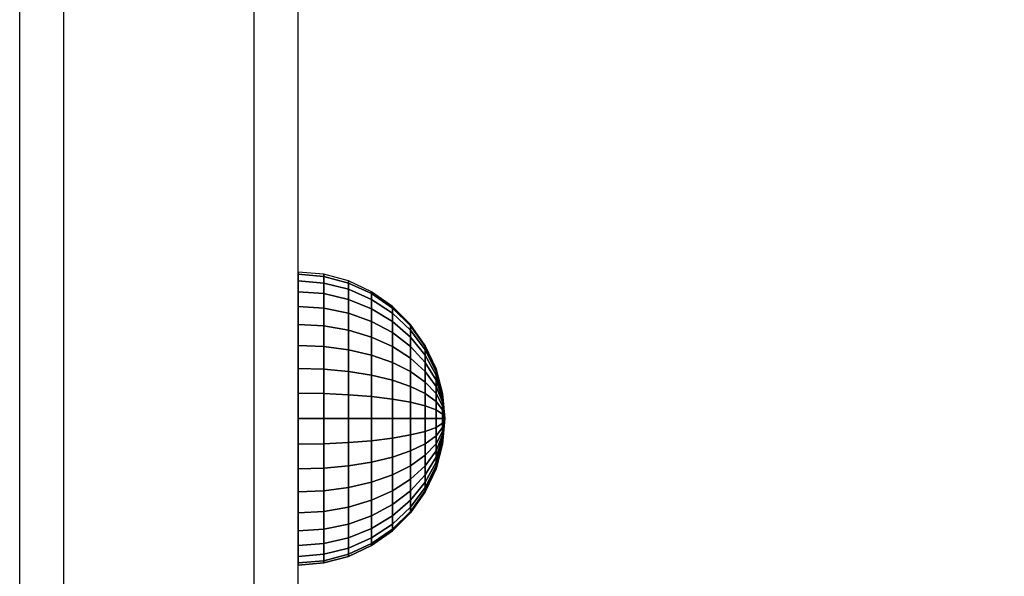
# Model space of a CAD drawing. Units: millimetres. Extents: x 20 to 31930, y -621 to 12656.
# Drawn here: x 5955 to 6022, y 2355 to 2393 of the extents above; entities that cross this region are included whole.
import ezdxf

# ---------------------------------------------------------------- set-up
doc = ezdxf.new("R2010")
doc.units = ezdxf.units.MM
doc.layers.add('Dimensions', color=7, linetype='Continuous')
doc.styles.get("Standard").update_dxf_attribs({"font": 'arial.ttf'})
doc.dimstyles.new('Leikkiset keinu', dxfattribs={"dimtxt": 150, "dimasz": 2.5, "dimexe": 0.06, "dimexo": 0.625, "dimtad": 0, "dimtih": 1, "dimtoh": 1, "dimdec": 0, "dimtxsty": 'Standard', "dimcen": 2.5, "dimadec": 0, "dimazin": 0, "dimtfac": 1, "dimtmove": 0, "dimatfit": 3, "dimfxl": 1, "dimarcsym": 0})

# ---------------------------------------------------------------- blocks, each defined once
blk = doc.blocks.new('*D312')
at = {"layer": 'Defpoints', "color": 0}
for p in [(20.42, 7400.713), (11926.766, 7356.519), (11926.766, -522.618)]:
    blk.add_point(p, dxfattribs=at)
at = {"layer": 'Dimensions', "color": 0, "lineweight": -2}
for p, q in [((20.42, 7400.088), (20.42, -522.678)), ((11926.766, 7355.894), (11926.766, -522.678)), ((22.92, -522.618), (5698.093, -522.618)), ((11924.266, -522.618), (6249.093, -522.618))]:
    blk.add_line(p, q, dxfattribs=at)
at = {"layer": 'Dimensions', "color": 0}
for points in [[(22.92, -522.201), (22.92, -523.035), (20.42, -522.618)], [(11924.266, -523.035), (11924.266, -522.201), (11926.766, -522.618)]]:
    blk.add_solid(points, dxfattribs=at)
at = {"layer": 'Dimensions', "color": 0, "insert": (5973.593, -522.618), "char_height": 150, "attachment_point": 5}
blk.add_mtext('11906', dxfattribs=at)
blk = doc.blocks.new('*D314')
at = {"layer": 'Defpoints', "color": 0}
for p in [(10537.869, 7071.822), (2027.624, 6695.57), (2027.624, -8.822)]:
    blk.add_point(p, dxfattribs=at)
at = {"layer": 'Dimensions', "color": 0, "lineweight": -2}
for p, q in [((10537.869, 7071.197), (10537.869, -8.882)), ((2027.624, 6694.945), (2027.624, -8.882)), ((2030.124, -8.822), (6058.622, -8.822)), ((10535.369, -8.822), (6506.872, -8.822))]:
    blk.add_line(p, q, dxfattribs=at)
at = {"layer": 'Dimensions', "color": 0}
for points in [[(2030.124, -8.406), (2030.124, -9.239), (2027.624, -8.822)], [(10535.369, -9.239), (10535.369, -8.406), (10537.869, -8.822)]]:
    blk.add_solid(points, dxfattribs=at)
at = {"layer": 'Dimensions', "color": 0, "insert": (6282.747, -8.822), "char_height": 150, "attachment_point": 5}
blk.add_mtext('8510', dxfattribs=at)

msp = doc.modelspace()

# ---------------------------------------------------------------- linework, layer by layer
at = {"lineweight": -2}
for p, q in [((5955.177, 2298.881), (5955.177, 2601.554)), ((5955.177, 2320.755), (5955.177, 2593.503)), ((5958.177, 2320.755), (5958.177, 2593.503)), ((5958.177, 2320.755), (5958.177, 2593.503)), ((5971.177, 2320.755), (5971.177, 2593.503)), ((5971.177, 2320.755), (5971.177, 2593.503)), ((5974.177, 2320.755), (5974.177, 2593.503)), ((5975.914, 2375.15), (5974.177, 2375.302)), ((5974.177, 2375.302), (5974.177, 2375.15)), ((5975.914, 2375.15), (5974.177, 2375.302)), ((5974.177, 2375.302), (5974.177, 2375.15)), ((5974.177, 2375.15), (5975.914, 2375.001)), ((5975.914, 2375.001), (5974.177, 2375.15)), ((5974.177, 2375.15), (5974.177, 2374.699)), ((5974.177, 2375.15), (5974.177, 2374.699)), ((5977.597, 2374.699), (5975.914, 2375.15)), ((5975.914, 2375.15), (5975.914, 2375.001)), ((5975.914, 2375.001), (5975.914, 2375.15)), ((5977.597, 2374.699), (5975.914, 2375.15)), ((5975.914, 2375.001), (5977.597, 2374.556)), ((5977.597, 2374.556), (5975.914, 2375.001)), ((5975.914, 2375.001), (5975.914, 2374.556)), ((5975.914, 2374.556), (5975.914, 2375.001)), ((5974.177, 2374.699), (5975.914, 2374.556)), ((5975.914, 2374.556), (5974.177, 2374.699)), ((5974.177, 2374.699), (5974.177, 2373.962)), ((5974.177, 2374.699), (5974.177, 2373.962)), ((5975.914, 2374.556), (5977.597, 2374.132)), ((5977.597, 2374.132), (5975.914, 2374.556)), ((5975.914, 2374.556), (5975.914, 2373.831)), ((5975.914, 2373.831), (5975.914, 2374.556)), ((5979.177, 2373.962), (5977.597, 2374.699)), ((5977.597, 2374.699), (5977.597, 2374.556)), ((5977.597, 2374.556), (5977.597, 2374.699)), ((5979.177, 2373.962), (5977.597, 2374.699)), ((5977.597, 2374.556), (5979.177, 2373.831)), ((5979.177, 2373.831), (5977.597, 2374.556)), ((5977.597, 2374.556), (5977.597, 2374.132)), ((5977.597, 2374.132), (5977.597, 2374.556)), ((5977.597, 2374.132), (5979.177, 2373.44)), ((5979.177, 2373.44), (5977.597, 2374.132)), ((5977.597, 2374.132), (5977.597, 2373.44)), ((5977.597, 2373.44), (5977.597, 2374.132)), ((5974.177, 2373.962), (5975.914, 2373.831)), ((5975.914, 2373.831), (5974.177, 2373.962)), ((5974.177, 2373.962), (5974.177, 2372.962)), ((5974.177, 2373.962), (5974.177, 2372.962)), ((5975.914, 2373.831), (5977.597, 2373.44)), ((5977.597, 2373.44), (5975.914, 2373.831)), ((5975.914, 2373.831), (5975.914, 2372.846)), ((5975.914, 2372.846), (5975.914, 2373.831)), ((5977.597, 2373.44), (5979.177, 2372.802)), ((5979.177, 2372.802), (5977.597, 2373.44)), ((5977.597, 2373.44), (5977.597, 2372.501)), ((5977.597, 2372.501), (5977.597, 2373.44)), ((5980.605, 2372.962), (5979.177, 2373.962)), ((5979.177, 2373.962), (5979.177, 2373.831)), ((5979.177, 2373.831), (5979.177, 2373.962)), ((5980.605, 2372.962), (5979.177, 2373.962)), ((5979.177, 2373.831), (5980.605, 2372.846)), ((5980.605, 2372.846), (5979.177, 2373.831)), ((5979.177, 2373.831), (5979.177, 2373.44)), ((5979.177, 2373.44), (5979.177, 2373.831)), ((5979.177, 2373.44), (5980.605, 2372.501)), ((5980.605, 2372.501), (5979.177, 2373.44)), ((5979.177, 2373.44), (5979.177, 2372.802)), ((5979.177, 2372.802), (5979.177, 2373.44)), ((5974.177, 2372.962), (5975.914, 2372.846)), ((5975.914, 2372.846), (5974.177, 2372.962)), ((5974.177, 2372.962), (5974.177, 2371.73)), ((5974.177, 2372.962), (5974.177, 2371.73)), ((5975.914, 2372.846), (5977.597, 2372.501)), ((5977.597, 2372.501), (5975.914, 2372.846)), ((5975.914, 2372.846), (5975.914, 2371.632)), ((5975.914, 2371.632), (5975.914, 2372.846)), ((5979.177, 2372.802), (5980.605, 2371.936)), ((5980.605, 2371.936), (5979.177, 2372.802)), ((5979.177, 2372.802), (5979.177, 2371.936)), ((5979.177, 2371.936), (5979.177, 2372.802)), ((5981.838, 2371.73), (5980.605, 2372.963)), ((5980.605, 2372.963), (5980.605, 2372.846)), ((5980.605, 2372.846), (5980.605, 2372.962)), ((5981.838, 2371.73), (5980.605, 2372.962)), ((5980.605, 2372.846), (5981.838, 2371.632)), ((5981.838, 2371.632), (5980.605, 2372.846)), ((5980.605, 2372.846), (5980.605, 2372.501)), ((5980.605, 2372.501), (5980.605, 2372.846)), ((5977.597, 2372.501), (5979.177, 2371.936)), ((5979.177, 2371.936), (5977.597, 2372.501)), ((5977.597, 2372.501), (5977.597, 2371.342)), ((5977.597, 2371.342), (5977.597, 2372.501)), ((5980.605, 2372.501), (5981.838, 2371.342)), ((5981.838, 2371.342), (5980.605, 2372.501)), ((5980.605, 2372.501), (5980.605, 2371.936)), ((5980.605, 2371.936), (5980.605, 2372.501)), ((5974.177, 2371.73), (5975.914, 2371.632)), ((5975.914, 2371.632), (5974.177, 2371.73)), ((5974.177, 2371.73), (5974.177, 2370.302)), ((5974.177, 2371.73), (5974.177, 2370.302)), ((5975.914, 2371.632), (5977.597, 2371.342)), ((5977.597, 2371.342), (5975.914, 2371.632)), ((5975.914, 2371.632), (5975.914, 2370.226)), ((5975.914, 2370.226), (5975.914, 2371.632)), ((5979.177, 2371.936), (5980.605, 2371.17)), ((5980.605, 2371.17), (5979.177, 2371.936)), ((5979.177, 2371.936), (5979.177, 2370.869)), ((5979.177, 2370.869), (5979.177, 2371.936)), ((5980.605, 2371.936), (5981.838, 2370.869)), ((5981.838, 2370.869), (5980.605, 2371.936)), ((5980.605, 2371.936), (5980.605, 2371.17)), ((5980.605, 2371.17), (5980.605, 2371.936)), ((5982.838, 2370.302), (5981.838, 2371.73)), ((5981.838, 2371.73), (5981.838, 2371.632)), ((5981.838, 2371.632), (5981.838, 2371.73)), ((5982.838, 2370.302), (5981.838, 2371.73)), ((5981.838, 2371.632), (5982.838, 2370.226)), ((5982.838, 2370.226), (5981.838, 2371.632)), ((5981.838, 2371.632), (5981.838, 2371.342)), ((5981.838, 2371.342), (5981.838, 2371.632)), ((5977.597, 2371.342), (5979.177, 2370.869)), ((5979.177, 2370.869), (5977.597, 2371.342)), ((5977.597, 2371.342), (5977.597, 2370.001)), ((5977.597, 2370.001), (5977.597, 2371.342)), ((5979.177, 2370.869), (5980.605, 2370.226)), ((5980.605, 2370.226), (5979.177, 2370.869)), ((5979.177, 2370.869), (5979.177, 2369.632)), ((5979.177, 2369.632), (5979.177, 2370.869)), ((5980.605, 2371.17), (5981.838, 2370.226)), ((5981.838, 2370.226), (5980.605, 2371.17)), ((5980.605, 2371.17), (5980.605, 2370.226)), ((5980.605, 2370.226), (5980.605, 2371.17)), ((5981.838, 2371.342), (5982.838, 2370.001)), ((5982.838, 2370.001), (5981.838, 2371.342)), ((5981.838, 2371.342), (5981.838, 2370.869)), ((5981.838, 2370.869), (5981.838, 2371.342)), ((5981.838, 2370.869), (5982.838, 2369.632)), ((5982.838, 2369.632), (5981.838, 2370.869)), ((5981.838, 2370.869), (5981.838, 2370.226)), ((5981.838, 2370.226), (5981.838, 2370.869)), ((5974.177, 2370.302), (5975.914, 2370.226)), ((5975.914, 2370.226), (5974.177, 2370.302)), ((5974.177, 2370.302), (5974.177, 2368.722)), ((5974.177, 2370.302), (5974.177, 2368.722)), ((5975.914, 2370.226), (5977.597, 2370.001)), ((5977.597, 2370.001), (5975.914, 2370.226)), ((5975.914, 2370.226), (5975.914, 2368.67)), ((5975.914, 2368.67), (5975.914, 2370.226)), ((5980.605, 2370.226), (5981.838, 2369.434)), ((5981.838, 2369.434), (5980.605, 2370.226)), ((5980.605, 2370.226), (5980.605, 2369.132)), ((5980.605, 2369.132), (5980.605, 2370.226)), ((5981.838, 2370.226), (5982.838, 2369.132)), ((5982.838, 2369.132), (5981.838, 2370.226)), ((5981.838, 2370.226), (5981.838, 2369.434)), ((5981.838, 2369.434), (5981.838, 2370.226)), ((5983.574, 2368.722), (5982.838, 2370.302)), ((5982.838, 2370.302), (5982.838, 2370.226)), ((5982.838, 2370.226), (5982.838, 2370.302)), ((5983.574, 2368.722), (5982.838, 2370.302)), ((5982.838, 2370.226), (5983.574, 2368.67)), ((5983.574, 2368.67), (5982.838, 2370.226)), ((5982.838, 2370.226), (5982.838, 2370.001)), ((5982.838, 2370.001), (5982.838, 2370.226)), ((5977.597, 2370.001), (5979.177, 2369.632)), ((5979.177, 2369.632), (5977.597, 2370.001)), ((5977.597, 2370.001), (5977.597, 2368.516)), ((5977.597, 2368.516), (5977.597, 2370.001)), ((5979.177, 2369.632), (5980.605, 2369.132)), ((5980.605, 2369.132), (5979.177, 2369.632)), ((5979.177, 2369.632), (5979.177, 2368.264)), ((5979.177, 2368.264), (5979.177, 2369.632)), ((5981.838, 2369.434), (5982.838, 2368.516)), ((5982.838, 2368.516), (5981.838, 2369.434)), ((5981.838, 2369.434), (5981.838, 2368.516)), ((5981.838, 2368.516), (5981.838, 2369.434)), ((5982.838, 2370.001), (5983.574, 2368.516)), ((5983.574, 2368.516), (5982.838, 2370.001)), ((5982.838, 2370.001), (5982.838, 2369.632)), ((5982.838, 2369.632), (5982.838, 2370.001)), ((5982.838, 2369.632), (5983.574, 2368.264)), ((5983.574, 2368.264), (5982.838, 2369.632)), ((5982.838, 2369.632), (5982.838, 2369.132)), ((5982.838, 2369.132), (5982.838, 2369.632)), ((5980.605, 2369.132), (5981.838, 2368.516)), ((5981.838, 2368.516), (5980.605, 2369.132)), ((5980.605, 2369.132), (5980.605, 2367.922)), ((5980.605, 2367.922), (5980.605, 2369.132)), ((5982.838, 2369.132), (5983.574, 2367.922)), ((5983.574, 2367.922), (5982.838, 2369.132)), ((5982.838, 2369.132), (5982.838, 2368.516)), ((5982.838, 2368.516), (5982.838, 2369.132)), ((5974.177, 2368.722), (5975.914, 2368.67)), ((5975.914, 2368.67), (5974.177, 2368.722)), ((5974.177, 2368.722), (5974.177, 2367.039)), ((5974.177, 2368.722), (5974.177, 2367.039)), ((5975.914, 2368.67), (5977.597, 2368.516)), ((5977.597, 2368.516), (5975.914, 2368.67)), ((5975.914, 2368.67), (5975.914, 2367.012)), ((5975.914, 2367.012), (5975.914, 2368.67)), ((5977.597, 2368.516), (5979.177, 2368.264)), ((5979.177, 2368.264), (5977.597, 2368.516)), ((5977.597, 2368.516), (5977.597, 2366.934)), ((5977.597, 2366.934), (5977.597, 2368.516)), ((5979.177, 2368.264), (5980.605, 2367.922)), ((5980.605, 2367.922), (5979.177, 2368.264)), ((5979.177, 2368.264), (5979.177, 2366.806)), ((5979.177, 2366.806), (5979.177, 2368.264)), ((5981.838, 2368.516), (5982.838, 2367.802)), ((5982.838, 2367.802), (5981.838, 2368.516)), ((5981.838, 2368.516), (5981.838, 2367.501)), ((5981.838, 2367.501), (5981.838, 2368.516)), ((5982.838, 2368.516), (5983.574, 2367.501)), ((5983.574, 2367.501), (5982.838, 2368.516)), ((5982.838, 2368.516), (5982.838, 2367.802)), ((5982.838, 2367.802), (5982.838, 2368.516)), ((5984.025, 2367.039), (5983.574, 2368.722)), ((5983.574, 2368.722), (5983.574, 2368.67)), ((5983.574, 2368.67), (5983.574, 2368.722)), ((5984.025, 2367.039), (5983.574, 2368.722)), ((5983.574, 2368.67), (5984.025, 2367.012)), ((5984.025, 2367.012), (5983.574, 2368.67)), ((5983.574, 2368.67), (5983.574, 2368.516)), ((5983.574, 2368.516), (5983.574, 2368.67)), ((5983.574, 2368.516), (5984.025, 2366.934)), ((5984.025, 2366.934), (5983.574, 2368.516)), ((5983.574, 2368.516), (5983.574, 2368.264)), ((5983.574, 2368.264), (5983.574, 2368.516)), ((5983.574, 2368.264), (5984.025, 2366.806)), ((5984.025, 2366.806), (5983.574, 2368.264)), ((5983.574, 2368.264), (5983.574, 2367.922)), ((5983.574, 2367.922), (5983.574, 2368.264)), ((5980.605, 2367.922), (5981.838, 2367.501)), ((5981.838, 2367.501), (5980.605, 2367.922)), ((5980.605, 2367.922), (5980.605, 2366.632)), ((5980.605, 2366.632), (5980.605, 2367.922)), ((5981.838, 2367.501), (5982.838, 2367.012)), ((5982.838, 2367.012), (5981.838, 2367.501)), ((5981.838, 2367.501), (5981.838, 2366.418)), ((5981.838, 2366.418), (5981.838, 2367.501)), ((5982.838, 2367.802), (5983.574, 2367.012)), ((5983.574, 2367.012), (5982.838, 2367.802)), ((5982.838, 2367.802), (5982.838, 2367.012)), ((5982.838, 2367.012), (5982.838, 2367.802)), ((5983.574, 2367.922), (5984.025, 2366.632)), ((5984.025, 2366.632), (5983.574, 2367.922)), ((5983.574, 2367.922), (5983.574, 2367.501)), ((5983.574, 2367.501), (5983.574, 2367.922)), ((5983.574, 2367.501), (5984.025, 2366.418)), ((5984.025, 2366.418), (5983.574, 2367.501)), ((5983.574, 2367.501), (5983.574, 2367.012)), ((5983.574, 2367.012), (5983.574, 2367.501)), ((5975.914, 2367.012), (5974.177, 2367.039)), ((5974.177, 2367.039), (5974.177, 2365.302)), ((5974.177, 2367.039), (5975.914, 2367.012)), ((5974.177, 2367.039), (5974.177, 2365.302)), ((5977.597, 2366.934), (5975.914, 2367.012)), ((5975.914, 2367.012), (5975.914, 2365.302)), ((5975.914, 2367.012), (5977.597, 2366.934)), ((5975.914, 2365.302), (5975.914, 2367.012)), ((5979.177, 2366.806), (5977.597, 2366.934)), ((5977.597, 2366.934), (5977.597, 2365.302)), ((5977.597, 2366.934), (5979.177, 2366.806)), ((5977.597, 2365.302), (5977.597, 2366.934)), ((5980.605, 2366.632), (5979.177, 2366.806)), ((5979.177, 2366.806), (5979.177, 2365.302)), ((5979.177, 2366.806), (5980.605, 2366.632)), ((5979.177, 2365.302), (5979.177, 2366.806)), ((5982.838, 2367.012), (5983.574, 2366.472)), ((5983.574, 2366.472), (5982.838, 2367.012)), ((5982.838, 2367.012), (5982.838, 2366.17)), ((5982.838, 2366.17), (5982.838, 2367.012)), ((5983.574, 2367.012), (5984.025, 2366.17)), ((5984.025, 2366.17), (5983.574, 2367.012)), ((5983.574, 2367.012), (5983.574, 2366.472)), ((5983.574, 2366.472), (5983.574, 2367.012)), ((5984.177, 2365.302), (5984.025, 2367.039)), ((5984.025, 2367.039), (5984.025, 2367.012)), ((5984.025, 2367.012), (5984.025, 2367.039)), ((5984.177, 2365.302), (5984.025, 2367.039)), ((5984.025, 2367.012), (5984.177, 2365.302)), ((5984.177, 2365.302), (5984.025, 2367.012)), ((5984.025, 2367.012), (5984.025, 2366.934)), ((5984.025, 2366.934), (5984.025, 2367.012)), ((5984.025, 2366.934), (5984.177, 2365.302)), ((5984.177, 2365.302), (5984.025, 2366.934)), ((5984.025, 2366.934), (5984.025, 2366.806)), ((5984.025, 2366.806), (5984.025, 2366.934)), ((5984.025, 2366.806), (5984.177, 2365.302)), ((5984.177, 2365.302), (5984.025, 2366.806)), ((5984.025, 2366.806), (5984.025, 2366.632)), ((5984.025, 2366.632), (5984.025, 2366.806)), ((5981.838, 2366.418), (5980.605, 2366.632)), ((5980.605, 2366.632), (5980.605, 2365.302)), ((5980.605, 2366.632), (5981.838, 2366.418)), ((5980.605, 2365.302), (5980.605, 2366.632)), ((5982.838, 2366.17), (5981.838, 2366.418)), ((5981.838, 2366.418), (5981.838, 2365.302)), ((5981.838, 2366.418), (5982.838, 2366.17)), ((5981.838, 2365.302), (5981.838, 2366.418)), ((5983.574, 2365.896), (5982.838, 2366.17)), ((5982.838, 2366.17), (5982.838, 2365.302)), ((5982.838, 2366.17), (5983.574, 2365.896)), ((5982.838, 2365.302), (5982.838, 2366.17)), ((5983.574, 2366.472), (5984.025, 2365.896)), ((5984.025, 2365.896), (5983.574, 2366.472)), ((5983.574, 2366.472), (5983.574, 2365.896)), ((5983.574, 2365.896), (5983.574, 2366.472)), ((5984.025, 2366.632), (5984.177, 2365.302)), ((5984.177, 2365.302), (5984.025, 2366.632)), ((5984.025, 2366.632), (5984.025, 2366.418)), ((5984.025, 2366.418), (5984.025, 2366.632)), ((5984.025, 2366.418), (5984.177, 2365.302)), ((5984.177, 2365.302), (5984.025, 2366.418)), ((5984.025, 2366.418), (5984.025, 2366.17)), ((5984.025, 2366.17), (5984.025, 2366.418)), ((5984.025, 2366.17), (5984.177, 2365.302)), ((5984.177, 2365.302), (5984.025, 2366.17)), ((5984.025, 2366.17), (5984.025, 2365.896)), ((5984.025, 2365.896), (5984.025, 2366.17)), ((5984.025, 2365.604), (5983.574, 2365.896)), ((5983.574, 2365.896), (5983.574, 2365.302)), ((5983.574, 2365.896), (5984.025, 2365.604)), ((5983.574, 2365.302), (5983.574, 2365.896)), ((5984.025, 2365.896), (5984.177, 2365.302)), ((5984.177, 2365.302), (5984.025, 2365.896)), ((5984.025, 2365.896), (5984.025, 2365.604)), ((5984.025, 2365.604), (5984.025, 2365.896)), ((5984.177, 2365.302), (5984.025, 2365.604)), ((5984.025, 2365.604), (5984.025, 2365.302)), ((5984.025, 2365.604), (5984.177, 2365.302)), ((5984.025, 2365.302), (5984.025, 2365.604)), ((5974.177, 2365.302), (5975.914, 2365.302)), ((5975.914, 2365.302), (5974.177, 2365.302)), ((5974.177, 2365.302), (5974.177, 2363.566)), ((5974.177, 2365.302), (5974.177, 2363.566)), ((5975.914, 2365.302), (5977.597, 2365.302)), ((5977.597, 2365.302), (5975.914, 2365.302)), ((5975.914, 2365.302), (5975.914, 2363.592)), ((5975.914, 2363.592), (5975.914, 2365.302)), ((5977.597, 2365.302), (5979.177, 2365.302)), ((5979.177, 2365.302), (5977.597, 2365.302)), ((5977.597, 2365.302), (5977.597, 2363.67)), ((5977.597, 2363.67), (5977.597, 2365.302)), ((5979.177, 2365.302), (5980.605, 2365.302)), ((5980.605, 2365.302), (5979.177, 2365.302)), ((5979.177, 2365.302), (5979.177, 2363.798)), ((5979.177, 2363.798), (5979.177, 2365.302)), ((5980.605, 2365.302), (5981.838, 2365.302)), ((5981.838, 2365.302), (5980.605, 2365.302)), ((5980.605, 2365.302), (5980.605, 2363.972)), ((5980.605, 2363.972), (5980.605, 2365.302)), ((5981.838, 2365.302), (5982.838, 2365.302)), ((5982.838, 2365.302), (5981.838, 2365.302)), ((5981.838, 2365.302), (5981.838, 2364.186)), ((5981.838, 2364.186), (5981.838, 2365.302)), ((5982.838, 2365.302), (5983.574, 2365.302)), ((5983.574, 2365.302), (5982.838, 2365.302)), ((5982.838, 2365.302), (5982.838, 2364.434)), ((5982.838, 2364.434), (5982.838, 2365.302)), ((5982.838, 2364.434), (5983.574, 2364.708)), ((5983.574, 2364.708), (5982.838, 2364.434)), ((5983.574, 2365.302), (5984.025, 2365.302)), ((5984.025, 2365.302), (5983.574, 2365.302)), ((5983.574, 2365.302), (5983.574, 2364.708)), ((5983.574, 2364.708), (5983.574, 2365.302)), ((5983.574, 2364.708), (5984.025, 2365.001)), ((5984.025, 2365.001), (5983.574, 2364.708)), ((5983.574, 2364.708), (5983.574, 2364.132)), ((5983.574, 2364.132), (5984.025, 2364.708)), ((5984.025, 2364.708), (5983.574, 2364.132)), ((5983.574, 2364.132), (5983.574, 2364.708)), ((5984.025, 2365.302), (5984.177, 2365.302)), ((5984.025, 2365.001), (5984.177, 2365.302)), ((5984.177, 2365.302), (5984.025, 2365.302)), ((5984.025, 2365.302), (5984.025, 2365.001)), ((5984.025, 2364.708), (5984.177, 2365.302)), ((5984.177, 2365.302), (5984.025, 2365.001)), ((5984.025, 2364.434), (5984.177, 2365.302)), ((5984.177, 2365.302), (5984.025, 2364.708)), ((5984.025, 2364.186), (5984.177, 2365.302)), ((5984.177, 2365.302), (5984.025, 2364.434)), ((5984.025, 2363.972), (5984.177, 2365.302)), ((5984.177, 2365.302), (5984.025, 2364.186)), ((5984.025, 2363.798), (5984.177, 2365.302)), ((5984.177, 2365.302), (5984.025, 2363.972)), ((5984.025, 2363.67), (5984.177, 2365.302)), ((5984.177, 2365.302), (5984.025, 2363.798)), ((5984.025, 2363.592), (5984.177, 2365.302)), ((5984.177, 2365.302), (5984.025, 2363.67)), ((5984.025, 2363.566), (5984.177, 2365.302)), ((5984.177, 2365.302), (5984.025, 2363.592)), ((5984.025, 2365.001), (5984.025, 2365.302)), ((5984.177, 2365.302), (5984.025, 2363.566)), ((5984.025, 2365.001), (5984.025, 2364.708)), ((5984.025, 2364.708), (5984.025, 2365.001)), ((5984.025, 2364.708), (5984.025, 2364.434)), ((5984.025, 2364.434), (5984.025, 2364.708)), ((5980.605, 2363.972), (5981.838, 2364.186)), ((5981.838, 2364.186), (5980.605, 2363.972)), ((5981.838, 2364.186), (5982.838, 2364.434)), ((5982.838, 2364.434), (5981.838, 2364.186)), ((5981.838, 2364.186), (5981.838, 2363.104)), ((5981.838, 2363.104), (5981.838, 2364.186)), ((5982.838, 2364.434), (5982.838, 2363.592)), ((5982.838, 2363.592), (5982.838, 2364.434)), ((5982.838, 2363.592), (5983.574, 2364.132)), ((5983.574, 2364.132), (5982.838, 2363.592)), ((5983.574, 2363.592), (5984.025, 2364.434)), ((5984.025, 2364.434), (5983.574, 2363.592)), ((5983.574, 2363.104), (5984.025, 2364.186)), ((5984.025, 2364.186), (5983.574, 2363.104)), ((5983.574, 2364.132), (5983.574, 2363.592)), ((5983.574, 2363.592), (5983.574, 2364.132)), ((5984.025, 2364.434), (5984.025, 2364.186)), ((5984.025, 2364.186), (5984.025, 2364.434)), ((5984.025, 2364.186), (5984.025, 2363.972)), ((5984.025, 2363.972), (5984.025, 2364.186)), ((5974.177, 2363.566), (5975.914, 2363.592)), ((5975.914, 2363.592), (5974.177, 2363.566)), ((5974.177, 2363.566), (5974.177, 2361.882)), ((5974.177, 2363.566), (5974.177, 2361.882)), ((5975.914, 2363.592), (5977.597, 2363.67)), ((5977.597, 2363.67), (5975.914, 2363.592)), ((5975.914, 2363.592), (5975.914, 2361.934)), ((5975.914, 2361.934), (5975.914, 2363.592)), ((5977.597, 2363.67), (5979.177, 2363.798)), ((5979.177, 2363.798), (5977.597, 2363.67)), ((5977.597, 2363.67), (5977.597, 2362.088)), ((5977.597, 2362.088), (5977.597, 2363.67)), ((5979.177, 2363.798), (5980.605, 2363.972)), ((5980.605, 2363.972), (5979.177, 2363.798)), ((5979.177, 2363.798), (5979.177, 2362.34)), ((5979.177, 2362.34), (5979.177, 2363.798)), ((5980.605, 2363.972), (5980.605, 2362.682)), ((5980.605, 2362.682), (5980.605, 2363.972)), ((5981.838, 2363.104), (5982.838, 2363.592)), ((5982.838, 2363.592), (5981.838, 2363.104)), ((5982.838, 2362.802), (5983.574, 2363.592)), ((5982.838, 2363.592), (5982.838, 2362.802)), ((5983.574, 2363.592), (5982.838, 2362.802)), ((5982.838, 2362.802), (5982.838, 2363.592)), ((5983.574, 2362.682), (5984.025, 2363.972)), ((5984.025, 2363.972), (5983.574, 2362.682)), ((5983.574, 2362.34), (5984.025, 2363.798)), ((5984.025, 2363.798), (5983.574, 2362.34)), ((5983.574, 2362.088), (5984.025, 2363.67)), ((5984.025, 2363.67), (5983.574, 2362.088)), ((5983.574, 2363.592), (5983.574, 2363.104)), ((5983.574, 2361.934), (5984.025, 2363.592)), ((5984.025, 2363.592), (5983.574, 2361.934)), ((5983.574, 2363.104), (5983.574, 2363.592)), ((5983.574, 2361.882), (5984.025, 2363.566)), ((5984.025, 2363.566), (5983.574, 2361.882)), ((5984.025, 2363.972), (5984.025, 2363.798)), ((5984.025, 2363.798), (5984.025, 2363.972)), ((5984.025, 2363.798), (5984.025, 2363.67)), ((5984.025, 2363.67), (5984.025, 2363.798)), ((5984.025, 2363.67), (5984.025, 2363.592)), ((5984.025, 2363.592), (5984.025, 2363.67)), ((5984.025, 2363.592), (5984.025, 2363.566)), ((5984.025, 2363.566), (5984.025, 2363.592)), ((5980.605, 2362.682), (5981.838, 2363.104)), ((5981.838, 2363.104), (5980.605, 2362.682)), ((5981.838, 2363.104), (5981.838, 2362.088)), ((5981.838, 2362.088), (5981.838, 2363.104)), ((5981.838, 2362.088), (5982.838, 2362.802)), ((5982.838, 2362.802), (5981.838, 2362.088)), ((5982.838, 2362.088), (5983.574, 2363.104)), ((5983.574, 2363.104), (5982.838, 2362.088)), ((5982.838, 2362.802), (5982.838, 2362.088)), ((5982.838, 2362.088), (5982.838, 2362.802)), ((5983.574, 2363.104), (5983.574, 2362.682)), ((5983.574, 2362.682), (5983.574, 2363.104)), ((5975.914, 2361.934), (5977.597, 2362.088)), ((5977.597, 2362.088), (5975.914, 2361.934)), ((5977.597, 2362.088), (5979.177, 2362.34)), ((5979.177, 2362.34), (5977.597, 2362.088)), ((5977.597, 2362.088), (5977.597, 2360.604)), ((5977.597, 2360.604), (5977.597, 2362.088)), ((5979.177, 2362.34), (5980.605, 2362.682)), ((5980.605, 2362.682), (5979.177, 2362.34)), ((5979.177, 2362.34), (5979.177, 2360.972)), ((5979.177, 2360.972), (5979.177, 2362.34)), ((5980.605, 2362.682), (5980.605, 2361.472)), ((5980.605, 2361.472), (5980.605, 2362.682)), ((5980.605, 2361.472), (5981.838, 2362.088)), ((5981.838, 2362.088), (5980.605, 2361.472)), ((5981.838, 2361.17), (5982.838, 2362.088)), ((5981.838, 2362.088), (5981.838, 2361.17)), ((5982.838, 2362.088), (5981.838, 2361.17)), ((5981.838, 2361.17), (5981.838, 2362.088)), ((5982.838, 2361.472), (5983.574, 2362.682)), ((5983.574, 2362.682), (5982.838, 2361.472)), ((5982.838, 2360.972), (5983.574, 2362.34)), ((5983.574, 2362.34), (5982.838, 2360.972)), ((5982.838, 2362.088), (5982.838, 2361.472)), ((5982.838, 2360.604), (5983.574, 2362.088)), ((5983.574, 2362.088), (5982.838, 2360.604)), ((5982.838, 2361.472), (5982.838, 2362.088)), ((5983.574, 2362.682), (5983.574, 2362.34)), ((5983.574, 2362.34), (5983.574, 2362.682)), ((5983.574, 2362.34), (5983.574, 2362.088)), ((5983.574, 2362.088), (5983.574, 2362.34)), ((5983.574, 2362.088), (5983.574, 2361.934)), ((5983.574, 2361.934), (5983.574, 2362.088)), ((5974.177, 2361.882), (5975.914, 2361.934)), ((5975.914, 2361.934), (5974.177, 2361.882)), ((5974.177, 2361.882), (5974.177, 2360.302)), ((5974.177, 2361.882), (5974.177, 2360.302)), ((5975.914, 2361.934), (5975.914, 2360.378)), ((5975.914, 2360.378), (5975.914, 2361.934)), ((5979.177, 2360.972), (5980.605, 2361.472)), ((5980.605, 2361.472), (5979.177, 2360.972)), ((5980.605, 2361.472), (5980.605, 2360.378)), ((5980.605, 2360.378), (5980.605, 2361.472)), ((5981.838, 2360.378), (5982.838, 2361.472)), ((5982.838, 2361.472), (5981.838, 2360.378)), ((5982.838, 2360.378), (5983.574, 2361.934)), ((5983.574, 2361.934), (5982.838, 2360.378)), ((5982.838, 2360.302), (5983.574, 2361.882)), ((5983.574, 2361.882), (5982.838, 2360.302)), ((5982.838, 2361.472), (5982.838, 2360.972)), ((5982.838, 2360.972), (5982.838, 2361.472)), ((5983.574, 2361.934), (5983.574, 2361.882)), ((5983.574, 2361.882), (5983.574, 2361.934)), ((5977.597, 2360.604), (5979.177, 2360.972)), ((5979.177, 2360.972), (5977.597, 2360.604)), ((5979.177, 2360.972), (5979.177, 2359.735)), ((5979.177, 2359.735), (5979.177, 2360.972)), ((5980.605, 2360.378), (5981.838, 2361.17)), ((5981.838, 2361.17), (5980.605, 2360.378)), ((5981.838, 2361.17), (5981.838, 2360.378)), ((5981.838, 2360.378), (5981.838, 2361.17)), ((5981.838, 2359.735), (5982.838, 2360.972)), ((5982.838, 2360.972), (5981.838, 2359.735)), ((5982.838, 2360.972), (5982.838, 2360.604)), ((5982.838, 2360.604), (5982.838, 2360.972)), ((5974.177, 2360.302), (5975.914, 2360.378)), ((5975.914, 2360.378), (5974.177, 2360.302)), ((5974.177, 2360.302), (5974.177, 2358.874)), ((5974.177, 2360.302), (5974.177, 2358.874)), ((5975.914, 2360.378), (5977.597, 2360.604)), ((5977.597, 2360.604), (5975.914, 2360.378)), ((5975.914, 2360.378), (5975.914, 2358.972)), ((5975.914, 2358.972), (5975.914, 2360.378)), ((5977.597, 2360.604), (5977.597, 2359.262)), ((5977.597, 2359.262), (5977.597, 2360.604)), ((5979.177, 2359.735), (5980.605, 2360.378)), ((5980.605, 2360.378), (5979.177, 2359.735)), ((5980.605, 2360.378), (5980.605, 2359.434)), ((5980.605, 2359.434), (5981.838, 2360.378)), ((5981.838, 2360.378), (5980.605, 2359.434)), ((5980.605, 2359.434), (5980.605, 2360.378)), ((5981.838, 2359.262), (5982.838, 2360.604)), ((5982.838, 2360.604), (5981.838, 2359.262)), ((5981.838, 2360.378), (5981.838, 2359.735)), ((5981.838, 2358.972), (5982.838, 2360.378)), ((5982.838, 2360.378), (5981.838, 2358.972)), ((5981.838, 2359.735), (5981.838, 2360.378)), ((5981.838, 2358.874), (5982.838, 2360.302)), ((5982.838, 2360.302), (5981.838, 2358.874)), ((5982.838, 2360.604), (5982.838, 2360.378)), ((5982.838, 2360.378), (5982.838, 2360.604)), ((5982.838, 2360.378), (5982.838, 2360.302)), ((5982.838, 2360.302), (5982.838, 2360.378)), ((5977.597, 2359.262), (5979.177, 2359.735)), ((5979.177, 2359.735), (5977.597, 2359.262)), ((5979.177, 2359.735), (5979.177, 2358.668)), ((5979.177, 2358.668), (5979.177, 2359.735)), ((5979.177, 2358.668), (5980.605, 2359.434)), ((5980.605, 2359.434), (5979.177, 2358.668)), ((5980.605, 2358.668), (5981.838, 2359.735)), ((5981.838, 2359.735), (5980.605, 2358.668)), ((5980.605, 2359.434), (5980.605, 2358.668)), ((5980.605, 2358.668), (5980.605, 2359.434)), ((5981.838, 2359.735), (5981.838, 2359.262)), ((5981.838, 2359.262), (5981.838, 2359.735)), ((5974.177, 2358.874), (5975.914, 2358.972)), ((5975.914, 2358.972), (5974.177, 2358.874)), ((5974.177, 2358.874), (5974.177, 2357.642)), ((5974.177, 2358.874), (5974.177, 2357.642)), ((5975.914, 2358.972), (5977.597, 2359.262)), ((5977.597, 2359.262), (5975.914, 2358.972)), ((5975.914, 2358.972), (5975.914, 2357.758)), ((5975.914, 2357.758), (5975.914, 2358.972)), ((5977.597, 2359.262), (5977.597, 2358.104)), ((5977.597, 2358.104), (5977.597, 2359.262)), ((5977.597, 2358.104), (5979.177, 2358.668)), ((5979.177, 2358.668), (5977.597, 2358.104)), ((5979.177, 2357.802), (5980.605, 2358.668)), ((5979.177, 2358.668), (5979.177, 2357.802)), ((5980.605, 2358.668), (5979.177, 2357.802)), ((5979.177, 2357.802), (5979.177, 2358.668)), ((5980.605, 2358.104), (5981.838, 2359.262)), ((5981.838, 2359.262), (5980.605, 2358.104)), ((5980.605, 2357.758), (5981.838, 2358.972)), ((5981.838, 2358.972), (5980.605, 2357.758)), ((5980.605, 2357.642), (5981.838, 2358.874)), ((5981.838, 2358.874), (5980.605, 2357.642)), ((5980.605, 2358.668), (5980.605, 2358.104)), ((5980.605, 2358.104), (5980.605, 2358.668)), ((5981.838, 2359.262), (5981.838, 2358.972)), ((5981.838, 2358.972), (5981.838, 2359.262)), ((5981.838, 2358.972), (5981.838, 2358.874)), ((5981.838, 2358.874), (5981.838, 2358.972)), ((5975.914, 2357.758), (5977.597, 2358.104)), ((5977.597, 2358.104), (5975.914, 2357.758)), ((5977.597, 2358.104), (5977.597, 2357.164)), ((5977.597, 2357.164), (5977.597, 2358.104)), ((5979.177, 2357.164), (5980.605, 2358.104)), ((5980.605, 2358.104), (5979.177, 2357.164)), ((5980.605, 2358.104), (5980.605, 2357.758)), ((5980.605, 2357.758), (5980.605, 2358.104)), ((5974.177, 2357.642), (5975.914, 2357.758)), ((5975.914, 2357.758), (5974.177, 2357.642)), ((5974.177, 2357.642), (5974.177, 2356.642)), ((5974.177, 2357.642), (5974.177, 2356.642)), ((5975.914, 2357.758), (5975.914, 2356.773)), ((5975.914, 2356.773), (5975.914, 2357.758)), ((5977.597, 2357.164), (5979.177, 2357.802)), ((5979.177, 2357.802), (5977.597, 2357.164)), ((5979.177, 2357.802), (5979.177, 2357.164)), ((5979.177, 2357.164), (5979.177, 2357.802)), ((5979.177, 2356.773), (5980.605, 2357.758)), ((5980.605, 2357.758), (5979.177, 2356.773)), ((5979.177, 2356.642), (5980.605, 2357.642)), ((5980.605, 2357.642), (5979.177, 2356.642)), ((5980.605, 2357.758), (5980.605, 2357.642)), ((5980.605, 2357.642), (5980.605, 2357.758)), ((5974.177, 2356.642), (5975.914, 2356.773)), ((5975.914, 2356.773), (5974.177, 2356.642)), ((5974.177, 2356.642), (5974.177, 2355.905)), ((5974.177, 2356.642), (5974.177, 2355.905)), ((5975.914, 2356.773), (5977.597, 2357.164)), ((5977.597, 2357.164), (5975.914, 2356.773)), ((5975.914, 2356.773), (5975.914, 2356.048)), ((5975.914, 2356.048), (5975.914, 2356.773)), ((5977.597, 2356.472), (5979.177, 2357.164)), ((5977.597, 2357.164), (5977.597, 2356.472)), ((5979.177, 2357.164), (5977.597, 2356.472)), ((5977.597, 2356.472), (5977.597, 2357.164)), ((5977.597, 2356.048), (5979.177, 2356.773)), ((5979.177, 2356.773), (5977.597, 2356.048)), ((5977.597, 2355.905), (5979.177, 2356.642)), ((5979.177, 2356.642), (5977.597, 2355.905)), ((5979.177, 2357.164), (5979.177, 2356.773)), ((5979.177, 2356.773), (5979.177, 2357.164)), ((5979.177, 2356.773), (5979.177, 2356.642)), ((5979.177, 2356.642), (5979.177, 2356.773)), ((5974.177, 2355.905), (5975.914, 2356.048)), ((5975.914, 2356.048), (5974.177, 2355.905)), ((5975.914, 2356.048), (5977.597, 2356.472)), ((5977.597, 2356.472), (5975.914, 2356.048)), ((5975.914, 2356.048), (5975.914, 2355.604)), ((5975.914, 2355.604), (5977.597, 2356.048)), ((5977.597, 2356.048), (5975.914, 2355.604)), ((5975.914, 2355.604), (5975.914, 2356.048)), ((5977.597, 2356.472), (5977.597, 2356.048)), ((5977.597, 2356.048), (5977.597, 2356.472)), ((5977.597, 2356.048), (5977.597, 2355.905)), ((5977.597, 2355.905), (5977.597, 2356.048)), ((5974.177, 2355.905), (5974.177, 2355.454)), ((5974.177, 2355.905), (5974.177, 2355.454)), ((5974.177, 2355.454), (5975.914, 2355.604)), ((5975.914, 2355.604), (5974.177, 2355.454)), ((5974.177, 2355.302), (5975.914, 2355.454)), ((5974.177, 2355.454), (5974.177, 2355.302)), ((5975.914, 2355.454), (5974.177, 2355.302)), ((5974.177, 2355.454), (5974.177, 2355.302)), ((5975.914, 2355.454), (5977.597, 2355.905)), ((5977.597, 2355.905), (5975.914, 2355.454)), ((5975.914, 2355.604), (5975.914, 2355.454)), ((5975.914, 2355.454), (5975.914, 2355.604))]:
    msp.add_line(p, q, dxfattribs=at)

# ---------------------------------------------------------------- dimensions: what is measured, and where the dimension line sits
at = {"layer": 'Dimensions'}
for base, p1, p2, picture, middle in [((11926.766, -522.618), (20.42, 7400.713), (11926.766, 7356.519), '*D312', (5973.593, -522.618)), ((2027.624, -8.822), (10537.869, 7071.822), (2027.624, 6695.57), '*D314', (6282.747, -8.822))]:
    dim = msp.add_linear_dim(base=base, p1=p1, p2=p2, dimstyle='Leikkiset keinu', override={"dimlfac": 1}, dxfattribs=at)
    dim.commit()
    dim.dimension.update_dxf_attribs({"geometry": picture, "text_midpoint": middle})

doc.saveas('drawing.dxf')
